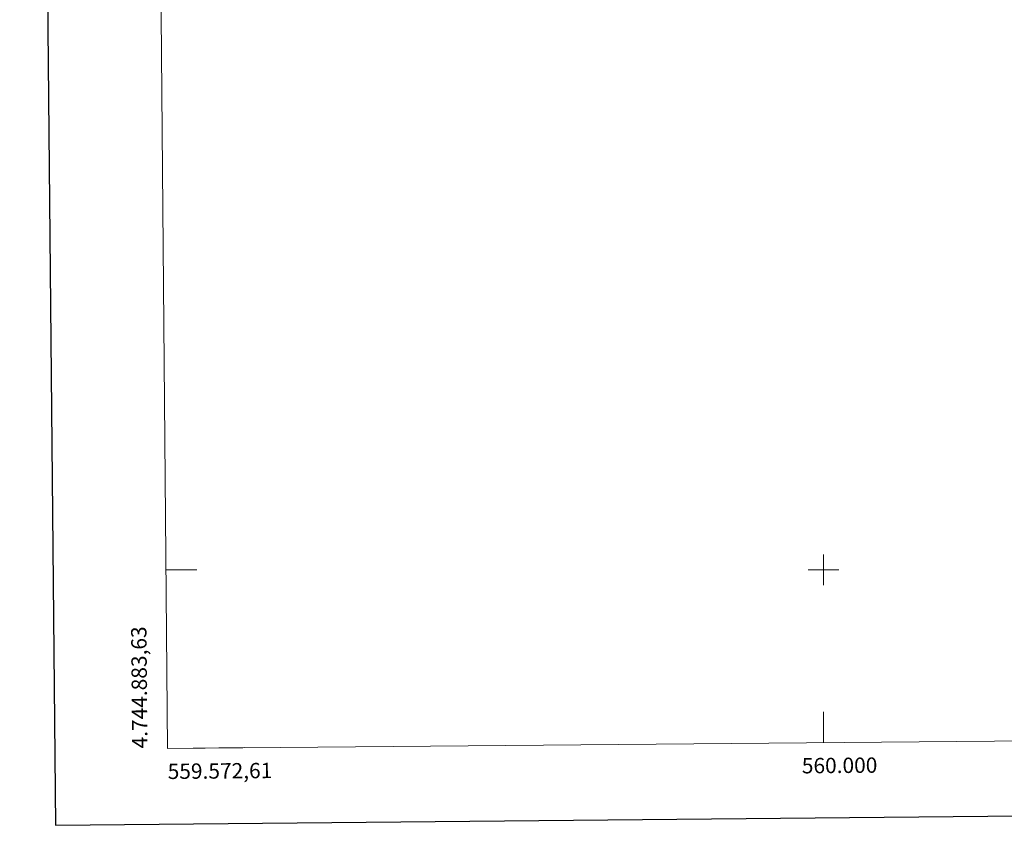
# Model space of a CAD drawing. Units: metres. Extents: x 558669 to 563150, y 4744484 to 4747493.
# Drawn here: x 559476 to 560118, y 4744833 to 4745358 of the extents above; entities that cross this region are included whole.
import ezdxf
from ezdxf.enums import TextEntityAlignment as Align

# ---------------------------------------------------------------- set-up
doc = ezdxf.new("R2010")
doc.units = ezdxf.units.M
doc.header["$MEASUREMENT"] = 0
doc.layers.add('Level 61', color=19, linetype='Continuous', lineweight=0)
doc.layers.add('Level 63', color=7, linetype='Continuous', lineweight=0)
doc.styles.add('Arial', font='ARIAL.TTF', dxfattribs={"height": 0.2})

msp = doc.modelspace()

# ---------------------------------------------------------------- linework, layer by layer
at = {"layer": 'Level 61', "color": 19, "linetype": 'Continuous', "lineweight": 0}
msp.add_polyline3d([(562955.81, 4747227.24, 0.01), (562977, 4744913.82, 0.01), (559572.62, 4744883.64, 0.01), (559552.6, 4747197.05, 0.01), (562955.81, 4747227.24, 0.01)], close=True, dxfattribs=at)
at = {"layer": 'Level 63', "linetype": 'Continuous', "lineweight": 30}
msp.add_polyline3d([(559476.22, 4747248.34, 0.01), (559499.61, 4744833.49, 0.01), (563054.45, 4744868, 0.01), (563031.08, 4747279.86, 0.01), (559476.22, 4747248.34, 0.01)], dxfattribs=at)
at = {"layer": 'Level 63', "linetype": 'Continuous', "lineweight": 0}
for points in [[(560000, 4744990, 0.01), (560000, 4745010, 0.01)], [(559571.61, 4745000, 0.01), (559591.61, 4745000, 0.01)], [(559990, 4745000, 0.01), (560010, 4745000, 0.01)], [(559572.62, 4744883.64, 0.01), (559572.18, 4744933.64, 0.01)], [(560000, 4744887.43, 0.01), (560000, 4744907.43, 0.01)], [(559572.62, 4744883.64, 0.01), (559622.62, 4744884.08, 0.01)]]:
    msp.add_polyline3d(points, dxfattribs=at)

# ---------------------------------------------------------------- texts
at = {"layer": 'Level 63', "linetype": 'Continuous', "lineweight": 0, "style": 'Arial'}
msp.add_text('4.744.883,63', height=9.9999, rotation=90.49567, dxfattribs=at).set_placement((559562.62, 4744883.64, 0.01), align=Align.BOTTOM_LEFT)
msp.add_text('559.572,61', height=10, rotation=0.50797, dxfattribs=at).set_placement((559572.61, 4744873.64, 0.01), align=Align.TOP_LEFT)
msp.add_text('560.000', height=10, rotation=0.50797, dxfattribs=at).set_placement((560010.46, 4744877.52, 0.01), align=Align.TOP_CENTER)

doc.saveas('drawing.dxf')
